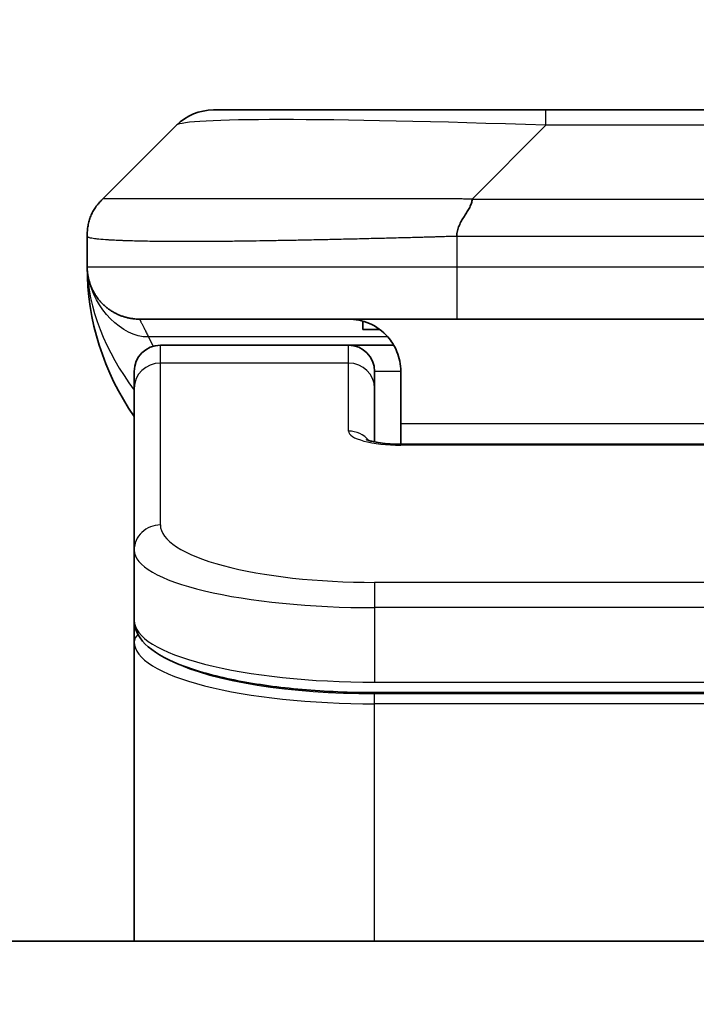
# Model space of a CAD drawing. Units: millimetres. Extents: x 80 to 10501, y 44 to 2011.
# Drawn here: x 3389 to 3402, y 1221 to 1240 of the extents above; entities that cross this region are included whole.
import ezdxf

# ---------------------------------------------------------------- set-up
doc = ezdxf.new("R2010")
doc.units = ezdxf.units.MM
doc.header["$LTSCALE"] = 5.5
doc.layers.get('Defpoints').update_dxf_attribs({"lineweight": 25})
for name, color, linetype, lineweight in [('Dimension (ISO)', 7, 'Continuous', 18), ('Visible (ISO)', 7, 'Continuous', 35), ('Visible Narrow (ISO)', 7, 'Continuous', 25)]:
    doc.layers.add(name, color=color, linetype=linetype, lineweight=lineweight)
doc.styles.add('Note Text (TK)', font='MS PGothic.ttf')
doc.dimstyles.new('Default - Method 1b (TK)', dxfattribs={"dimscale": 5.5, "dimtxt": 2.5, "dimasz": 2.5, "dimexe": 1, "dimexo": 1.5, "dimgap": 1, "dimtad": 1, "dimtoh": 1, "dimdsep": 46, "dimtxsty": 'Note Text (TK)', "dimblk": 'OPEN', "dimcen": 0.09, "dimdle": 5, "dimclrd": 100, "dimclre": 100, "dimclrt": 7, "dimadec": 1, "dimazin": 1, "dimtfac": 1, "dimtmove": 0, "dimatfit": 3, "dimldrblk": 'OPEN', "dimfxl": 1, "dimtolj": 1, "dimlwd": -1, "dimlwe": -1, "dimarcsym": 0})

# ---------------------------------------------------------------- blocks, each defined once
blk = doc.blocks.new('_Open')
at = {"color": 0, "linetype": 'ByBlock', "lineweight": -2}
for p, q in [((-1, 0.16667), (0, 0)), ((-1, -0.16667), (0, 0)), ((0, 0), (-1, 0))]:
    blk.add_line(p, q, dxfattribs=at)
blk = doc.blocks.new('*D41')
at = {"layer": 'Defpoints', "color": 0}
for p in [(3467.284, 1283.974), (3340.284, 1221.299), (3467.284, 1221.299)]:
    blk.add_point(p, dxfattribs=at)
at = {"layer": 'Dimension (ISO)', "color": 100}
for p, q in [((3340.284, 1229.549), (3340.284, 1289.474)), ((3467.284, 1229.549), (3467.284, 1289.474)), ((3362.284, 1283.974), (3445.284, 1283.974))]:
    blk.add_line(p, q, dxfattribs=at)
at = {"layer": 'Dimension (ISO)', "color": 100, "xscale": 22, "yscale": 22, "zscale": 22, "rotation": 180}
blk.add_blockref('_Open', (3340.284, 1283.974), dxfattribs=at)
at = {"layer": 'Dimension (ISO)', "color": 100, "xscale": 22, "yscale": 22, "zscale": 22}
blk.add_blockref('_Open', (3467.284, 1283.974), dxfattribs=at)
at = {"layer": 'Dimension (ISO)', "color": 7, "insert": (3386.898, 1298.189), "char_height": 13.75, "attachment_point": 4, "style": 'Note Text (TK)'}
blk.add_mtext('\\A1;\\fMS PGothic|b0|i0;{\\H17.4300;127', dxfattribs=at)

msp = doc.modelspace()

# ---------------------------------------------------------------- linework, layer by layer
at = {"layer": 'Visible (ISO)'}
for p, q in [((3399.5619, 1238.4066), (3393.198, 1238.4066)), ((3408.0056, 1238.4066), (3399.5619, 1238.4066)), ((3391.0766, 1236.6995), (3392.4909, 1238.1137)), ((3390.7837, 1235.9901), (3390.7837, 1235.9924)), ((3390.7837, 1235.9901), (3390.7837, 1235.4066)), ((3397.8549, 1234.4066), (3391.7837, 1234.4066)), ((3396.0594, 1234.3678), (3396.0594, 1234.2066)), ((3397.8549, 1234.4066), (3403.7837, 1234.4066)), ((3396.0594, 1234.2066), (3396.3837, 1234.2066)), ((3395.7837, 1233.9066), (3392.1837, 1233.9066)), ((3396.6498, 1233.9066), (3395.7837, 1233.9066)), ((3391.6837, 1233.0829), (3391.6837, 1233.4066)), ((3396.2837, 1233.0829), (3396.2837, 1233.4066)), ((3396.7837, 1233.4066), (3396.7837, 1232.4066)), ((3391.6837, 1229.986), (3391.6837, 1233.0829)), ((3396.2837, 1232.0568), (3396.2837, 1233.0829)), ((3396.7837, 1232.4066), (3396.7837, 1232.0133)), ((3396.7837, 1232.0133), (3410.7838, 1232.0133)), ((3391.6837, 1229.986), (3391.6837, 1228.6401)), ((3391.6837, 1228.6401), (3391.6837, 1228.226)), ((3391.6837, 1222.5066), (3391.6837, 1228.226)), ((3411.2837, 1227.2611), (3396.2837, 1227.2611)), ((3442.2837, 1222.5066), (3365.2837, 1222.5066))]:
    msp.add_line(p, q, dxfattribs=at)
for centre, radius, start, end in [((3393.198, 1237.4066), 1, 90, 135), ((3395.7837, 1235.4066), 5, 180, 214.91521), ((3392.1837, 1233.4066), 0.5, 90, 180), ((3395.7837, 1233.4066), 0.5, 0, 90)]:
    msp.add_arc(centre, radius, start, end, dxfattribs=at)
for points, knots in [([(3390.7837, 1235.9901), (3390.7837, 1236.0076), (3390.784, 1236.0253), (3390.7853, 1236.0601), (3390.7863, 1236.0772), (3390.7889, 1236.1111), (3390.7905, 1236.1278), (3390.7946, 1236.1608), (3390.797, 1236.1771), (3390.8053, 1236.2253), (3390.8123, 1236.2567), (3390.8298, 1236.318), (3390.8401, 1236.3479), (3390.8642, 1236.4063), (3390.8779, 1236.4348), (3390.9088, 1236.4906), (3390.9259, 1236.5178), (3390.954, 1236.5578), (3390.9638, 1236.571), (3390.9842, 1236.5973), (3390.9948, 1236.6103), (3391.0169, 1236.6361), (3391.0283, 1236.6488), (3391.052, 1236.6743), (3391.0643, 1236.6871), (3391.0766, 1236.6995)], [0, 0, 0, 0, 0.0638986, 0.0638986, 0.1272191, 0.1272191, 0.1900582, 0.1900582, 0.2525056, 0.2525056, 0.3765059, 0.3765059, 0.4999109, 0.4999109, 0.6233265, 0.6233265, 0.7473585, 0.7473585, 0.8098304, 0.8098304, 0.8727, 0.8727, 0.9360574, 0.9360574, 1, 1, 1, 1]), ([(3398.1477, 1236.6995), (3398.1477, 1236.6871), (3398.1466, 1236.6743), (3398.1445, 1236.6615), (3398.1424, 1236.6488), (3398.1393, 1236.6361), (3398.1353, 1236.6231), (3398.1313, 1236.6103), (3398.1265, 1236.5973), (3398.1209, 1236.5841), (3398.1154, 1236.571), (3398.1091, 1236.5578), (3398.1022, 1236.5444), (3398.0886, 1236.5178), (3398.0725, 1236.4905), (3398.0553, 1236.4626), (3398.0381, 1236.4348), (3398.0197, 1236.4063), (3398.0013, 1236.3771), (3397.9829, 1236.3479), (3397.9644, 1236.318), (3397.9473, 1236.2874), (3397.93, 1236.2567), (3397.9139, 1236.2253), (3397.9003, 1236.1932), (3397.8934, 1236.1771), (3397.8871, 1236.1608), (3397.8816, 1236.1443), (3397.876, 1236.1278), (3397.8712, 1236.1111), (3397.8672, 1236.0942), (3397.8633, 1236.0772), (3397.8602, 1236.0601), (3397.8581, 1236.0428), (3397.8559, 1236.0254), (3397.8548, 1236.0077), (3397.8548, 1235.9901)], [0, 0, 0, 0, 0.0639341, 0.0639341, 0.0639341, 0.1272797, 0.1272797, 0.1272797, 0.1901351, 0.1901351, 0.1901351, 0.2525914, 0.2525914, 0.2525914, 0.3765924, 0.3765924, 0.3765924, 0.4999823, 0.4999823, 0.4999823, 0.6233743, 0.6233743, 0.6233743, 0.7473816, 0.7473816, 0.7473816, 0.8098428, 0.8098428, 0.8098428, 0.8727042, 0.8727042, 0.8727042, 0.9360571, 0.9360571, 0.9360571, 1, 1, 1, 1]), ([(3390.9309, 1234.884), (3390.9309, 1234.884), (3390.9304, 1234.8849), (3390.927, 1234.8906), (3390.924, 1234.895), (3390.9103, 1234.9194), (3390.908, 1234.9235), (3390.9038, 1234.9314), (3390.9024, 1234.9339), (3390.8996, 1234.9391), (3390.8983, 1234.9416), (3390.8954, 1234.9471), (3390.8938, 1234.9502), (3390.8905, 1234.9568), (3390.8886, 1234.9604), (3390.885, 1234.9678), (3390.8832, 1234.9716), (3390.8778, 1234.9828), (3390.8743, 1234.9903), (3390.8648, 1235.0116), (3390.8592, 1235.0249), (3390.8461, 1235.0578), (3390.8391, 1235.0771), (3390.8232, 1235.1258), (3390.815, 1235.1554), (3390.8037, 1235.2056), (3390.8, 1235.2246), (3390.7945, 1235.2586), (3390.7923, 1235.2736), (3390.7897, 1235.296), (3390.789, 1235.3028), (3390.7875, 1235.3181), (3390.7868, 1235.3266), (3390.786, 1235.3386), (3390.7857, 1235.3424), (3390.7853, 1235.3497), (3390.7851, 1235.3531), (3390.7848, 1235.3589), (3390.7847, 1235.3613), (3390.7843, 1235.3716), (3390.7842, 1235.3744), (3390.7841, 1235.3801), (3390.784, 1235.3823), (3390.7839, 1235.3881), (3390.7838, 1235.3915), (3390.7838, 1235.3991), (3390.7838, 1235.4013), (3390.7837, 1235.4055), (3390.7837, 1235.4059), (3390.7837, 1235.4064), (3390.7837, 1235.4065), (3390.7837, 1235.4065), (3390.7837, 1235.4066), (3390.7837, 1235.4066), (3390.7837, 1235.4066), (3390.7837, 1235.4066), (3390.7837, 1235.4066), (3390.7837, 1235.4066), (3390.7837, 1235.4066), (3390.7837, 1235.4066), (3390.7837, 1235.4066), (3390.7837, 1235.4066), (3390.7837, 1235.4066), (3390.7837, 1235.4066), (3390.7837, 1235.4066), (3390.7837, 1235.4066), (3390.7837, 1235.4066), (3390.7837, 1235.4066)], [0.15763621, 0.15763621, 0.15763621, 0.15763621, 0.17164119, 0.17164119, 0.19646479, 0.19646479, 0.20052101, 0.20052101, 0.20216773, 0.20216773, 0.20340952, 0.20340952, 0.20465595, 0.20465595, 0.20590594, 0.20590594, 0.20715298, 0.20715298, 0.20966107, 0.20966107, 0.21464755, 0.21464755, 0.22226676, 0.22226676, 0.23369457, 0.23369457, 0.2402915, 0.2402915, 0.24524465, 0.24524465, 0.2473347, 0.2473347, 0.24984796, 0.24984796, 0.25109083, 0.25109083, 0.25233903, 0.25233903, 0.25358792, 0.25358792, 0.25866744, 0.25866744, 0.26361558, 0.26361558, 0.27103852, 0.27103852, 0.27382734, 0.27382734, 0.27413668, 0.27413668, 0.274156, 0.274156, 0.27417549, 0.27417549, 0.2741871, 0.2741871, 0.27422575, 0.27422575, 0.27430304, 0.27430304, 0.27492141, 0.27492141, 0.27986831, 0.27986831, 0.29470902, 0.29470902, 0.30776308, 0.30776308, 0.30776308, 0.30776308]), ([(3395.7837, 1234.4066), (3395.9118, 1234.4066), (3396.0514, 1234.3807), (3396.3144, 1234.2662), (3396.4377, 1234.1774), (3396.6017, 1233.9906), (3396.6657, 1233.8935), (3396.7569, 1233.6671), (3396.7837, 1233.5375), (3396.7837, 1233.4066)], [-0.75818442, -0.75818442, -0.75818442, -0.75818442, -0.69165561, -0.69165561, -0.62512679, -0.62512679, -0.57978612, -0.57978612, -0.53444544, -0.53444544, -0.53444544, -0.53444544]), ([(3396.1255, 1232.1021), (3396.1255, 1232.1021), (3396.1268, 1232.1014), (3396.1348, 1232.0978), (3396.1454, 1232.0934), (3396.1779, 1232.0825), (3396.2019, 1232.0754), (3396.2648, 1232.0602), (3396.3064, 1232.0518), (3396.4056, 1232.0361), (3396.4659, 1232.0288), (3396.5982, 1232.0178), (3396.6722, 1232.0144), (3396.7586, 1232.0134), (3396.7712, 1232.0133), (3396.7837, 1232.0133)], [0.061217638, 0.061217638, 0.061217638, 0.061217638, 0.066962713, 0.066962713, 0.078554826, 0.078554826, 0.092590333, 0.092590333, 0.109788724, 0.109788724, 0.129993645, 0.129993645, 0.15216185, 0.15216185, 0.15593327, 0.15593327, 0.15593327, 0.15593327]), ([(3396.2837, 1227.2611), (3395.8149, 1227.2611), (3395.3402, 1227.2815), (3394.4559, 1227.3592), (3394.0351, 1227.4169), (3393.278, 1227.5641), (3392.9356, 1227.6559), (3392.357, 1227.8694), (3392.1204, 1227.9932), (3391.7925, 1228.2755), (3391.6837, 1228.4509), (3391.6837, 1228.6401)], [0, 0, 0, 0, 0.14065302, 0.14065302, 0.27976636, 0.27976636, 0.42267081, 0.42267081, 0.5732653, 0.5732653, 0.71585161, 0.71585161, 0.71585161, 0.71585161])]:
    msp.add_open_spline(points, degree=3, knots=knots, dxfattribs=at)
msp.add_rational_spline([(3391.7837, 1234.4066), (3391.198, 1234.4066), (3390.7837, 1234.8208), (3390.7837, 1235.4066)], [1, 0.804737851912, 0.804737851912, 1], degree=3, dxfattribs=at)
at = {"layer": 'Visible Narrow (ISO)'}
for p, q in [((3399.5619, 1238.1137), (3399.5619, 1238.4066)), ((3398.1477, 1236.6995), (3399.5619, 1238.1137)), ((3408.0056, 1238.1137), (3399.5619, 1238.1137)), ((3398.1477, 1236.6995), (3403.7837, 1236.6995)), ((3397.8548, 1235.9901), (3397.8548, 1235.4066)), ((3390.7837, 1235.4066), (3397.8548, 1235.4066)), ((3397.8548, 1235.4066), (3403.7837, 1235.4066)), ((3396.5357, 1234.0658), (3391.9549, 1234.0658)), ((3392.1837, 1233.5658), (3392.1837, 1233.9066)), ((3395.7837, 1233.5658), (3395.7837, 1233.9066)), ((3395.7837, 1233.5658), (3392.1837, 1233.5658)), ((3392.1837, 1230.4689), (3392.1837, 1233.5658)), ((3395.7837, 1232.2642), (3395.7837, 1233.5658)), ((3396.7837, 1233.4066), (3396.2837, 1233.4066)), ((3396.7837, 1232.4066), (3410.2837, 1232.4066)), ((3410.7838, 1231.9962), (3396.7837, 1231.9962)), ((3411.2837, 1229.3703), (3396.2837, 1229.3703)), ((3396.2837, 1229.3703), (3396.2837, 1228.8874)), ((3396.2837, 1228.8874), (3396.2837, 1227.4611)), ((3411.2837, 1228.8874), (3396.2837, 1228.8874)), ((3396.2837, 1227.535), (3396.2837, 1227.5408)), ((3396.2837, 1227.4611), (3411.2837, 1227.4611)), ((3411.2837, 1227.2402), (3396.2837, 1227.2402)), ((3396.2837, 1227.047), (3396.2837, 1227.2402)), ((3411.2837, 1227.047), (3396.2837, 1227.047)), ((3396.2837, 1222.5066), (3396.2837, 1227.047))]:
    msp.add_line(p, q, dxfattribs=at)
for centre, major_axis, ratio, start_param, end_param in [((3405.9262, 1237.4065), (13.4415, -0.6951), 0.0318713, 2.0656787, 3.1128626), ((3397.8549, 1235.4066), (0.0001, -1), 0.0000501, 4.7123889, 6.2831853), ((3392.1837, 1233.0829), (-0.5, 0), 0.9659258, 4.712389, 6.2831853), ((3395.7837, 1233.0829), (0.5, 0), 0.9659258, 0.0000002, 1.5707963), ((3396.7836, 1232.2642), (0.9999, 0), 0.2679501, 3.1415925, 4.7124895), ((3395.7837, 1231.7812), (0.5, 0), 0.9659262, 0.6782699, 1.5708016), ((3396.7837, 1231.5133), (0, 0.5), 0.0000268, 0, 0.2617991), ((3392.1837, 1229.986), (-0.5, 0), 0.9659255, 4.7123937, 6.2831901), ((3396.2833, 1230.4688), (4.0996, -0.0001), 0.2679484, 3.1415798, 4.7124988), ((3396.2837, 1229.986), (4.6, 0), 0.2388231, 3.1415925, 4.7123916), ((3396.2837, 1228.6401), (-4.6, 0), 0.2563002, 6.2831846, 7.853981), ((3391.8837, 1228.226), (-0.2, 0), 0.9659259, 5.4082219, 6.2831849), ((3396.2837, 1228.226), (4.6, 0), 0.256298, 3.1415926, 4.7123921), ((3396.2833, 1228.4191), (4.3995, -0.0001), 0.2679509, 3.6412938, 4.712501)]:
    msp.add_ellipse(centre, major_axis=major_axis, ratio=ratio, start_param=start_param, end_param=end_param, dxfattribs=at)
for points, knots in [([(3398.1477, 1236.6995), (3398.1119, 1236.7007), (3398.0761, 1236.7018), (3398.0036, 1236.7036), (3397.9669, 1236.7044), (3397.856, 1236.7064), (3397.7819, 1236.7072), (3397.6967, 1236.7077), (3397.6856, 1236.7078), (3397.6133, 1236.7081), (3397.5521, 1236.7082), (3397.4763, 1236.7081), (3397.4616, 1236.708), (3397.4273, 1236.708), (3397.4078, 1236.7079), (3397.356, 1236.7078), (3397.3238, 1236.7077), (3397.2781, 1236.7077), (3397.2646, 1236.7077), (3397.235, 1236.7077), (3397.2189, 1236.7078), (3397.1908, 1236.7079), (3397.1787, 1236.7079), (3397.1498, 1236.708), (3397.1329, 1236.708), (3397.1049, 1236.7081), (3397.0937, 1236.7081), (3397.036, 1236.7083), (3396.9895, 1236.7084), (3396.9336, 1236.7085), (3396.9241, 1236.7085), (3396.8092, 1236.7088), (3396.7039, 1236.709), (3396.5929, 1236.7091), (3396.5869, 1236.7091), (3396.4729, 1236.7093), (3396.3652, 1236.7094), (3396.1452, 1236.7095), (3396.033, 1236.7095), (3395.8101, 1236.7095), (3395.6994, 1236.7094), (3395.4861, 1236.7092), (3395.3834, 1236.7091), (3395.2755, 1236.709), (3395.2694, 1236.709), (3395.1559, 1236.7088), (3395.0494, 1236.7087), (3394.8499, 1236.7083), (3394.7567, 1236.7082), (3394.6537, 1236.708), (3394.643, 1236.7079), (3394.5298, 1236.7077), (3394.4287, 1236.7075), (3394.2447, 1236.7071), (3394.1613, 1236.707), (3394.0646, 1236.7068), (3394.0501, 1236.7067), (3393.9397, 1236.7065), (3393.8454, 1236.7063), (3393.6785, 1236.7061), (3393.6053, 1236.7059), (3393.5161, 1236.7058), (3393.4989, 1236.7058), (3393.3936, 1236.7057), (3393.3074, 1236.7056), (3393.1814, 1236.7055), (3393.1399, 1236.7055), (3393.0888, 1236.7054), (3393.0786, 1236.7054), (3393.0571, 1236.7054), (3393.0458, 1236.7054), (3393.0307, 1236.7054), (3393.0218, 1236.7054), (3393.008, 1236.7054), (3392.993, 1236.7054), (3392.9731, 1236.7054), (3392.9484, 1236.7054), (3392.9288, 1236.7054), (3392.8995, 1236.7054), (3392.8801, 1236.7054), (3392.8223, 1236.7055), (3392.7844, 1236.7055), (3392.6887, 1236.7056), (3392.6318, 1236.7056), (3392.5611, 1236.7057), (3392.5458, 1236.7057), (3392.4609, 1236.7059), (3392.3938, 1236.706), (3392.2775, 1236.7063), (3392.2274, 1236.7065), (3392.167, 1236.7066), (3392.1551, 1236.7067), (3392.0839, 1236.7069), (3392.0271, 1236.7071), (3391.9287, 1236.7075), (3391.8862, 1236.7076), (3391.8364, 1236.7078), (3391.8274, 1236.7079), (3391.7694, 1236.7081), (3391.7231, 1236.7083), (3391.6431, 1236.7086), (3391.6086, 1236.7088), (3391.5692, 1236.7089), (3391.5626, 1236.709), (3391.4848, 1236.7092), (3391.4225, 1236.7094), (3391.3638, 1236.7095), (3391.3591, 1236.7095), (3391.3258, 1236.7095), (3391.2995, 1236.7095), (3391.2555, 1236.7094), (3391.237, 1236.7093), (3391.217, 1236.7092), (3391.214, 1236.7091), (3391.1946, 1236.709), (3391.18, 1236.7088), (3391.1645, 1236.7086), (3391.1622, 1236.7085), (3391.1561, 1236.7084), (3391.1526, 1236.7084), (3391.1478, 1236.7083), (3391.1465, 1236.7083), (3391.1432, 1236.7082), (3391.1412, 1236.7081), (3391.1377, 1236.708), (3391.1361, 1236.708), (3391.1331, 1236.7079), (3391.1316, 1236.7079), (3391.129, 1236.7079), (3391.1279, 1236.7079), (3391.1264, 1236.7079), (3391.1261, 1236.7079), (3391.1243, 1236.7079), (3391.123, 1236.7079), (3391.1188, 1236.7081), (3391.1162, 1236.7082), (3391.1126, 1236.7083), (3391.1115, 1236.7083), (3391.1091, 1236.7084), (3391.1079, 1236.7084), (3391.103, 1236.7085), (3391.0995, 1236.7084), (3391.0958, 1236.708), (3391.0951, 1236.7079), (3391.0908, 1236.7073), (3391.0875, 1236.7065), (3391.0831, 1236.7044), (3391.0818, 1236.7036), (3391.0791, 1236.7018), (3391.0779, 1236.7007), (3391.0766, 1236.6995)], [0, 0, 0, 0, 0.0095184, 0.0095184, 0.0192702, 0.0192702, 0.0389776, 0.0389776, 0.0419212, 0.0419212, 0.0581996, 0.0581996, 0.0621072, 0.0621072, 0.0673145, 0.0673145, 0.0758905, 0.0758905, 0.0794947, 0.0794947, 0.083783, 0.083783, 0.0870051, 0.0870051, 0.0915036, 0.0915036, 0.0944913, 0.0944913, 0.1069292, 0.1069292, 0.1094537, 0.1094537, 0.1377166, 0.1377166, 0.1393366, 0.1393366, 0.168411, 0.168411, 0.1989632, 0.1989632, 0.2294313, 0.2294313, 0.2581017, 0.2581017, 0.2598073, 0.2598073, 0.2901016, 0.2901016, 0.3171407, 0.3171407, 0.3203027, 0.3203027, 0.3504052, 0.3504052, 0.375904, 0.375904, 0.3804149, 0.3804149, 0.4103459, 0.4103459, 0.4344429, 0.4344429, 0.4402132, 0.4402132, 0.4700343, 0.4700343, 0.4849437, 0.4849437, 0.4886699, 0.4886699, 0.4928467, 0.4928467, 0.4942589, 0.4961219, 0.497985, 0.4998481, 0.5035714, 0.5072944, 0.5072944, 0.5147411, 0.5147411, 0.5296378, 0.5296378, 0.55297, 0.55297, 0.5594638, 0.5594638, 0.5893357, 0.5893357, 0.6133152, 0.6133152, 0.6192715, 0.6192715, 0.6492867, 0.6492867, 0.6738839, 0.6738839, 0.6793932, 0.6793932, 0.7095977, 0.7095977, 0.7347357, 0.7347357, 0.7399033, 0.7399033, 0.7958822, 0.7958822, 0.8008112, 0.8008112, 0.8314142, 0.8314142, 0.8573104, 0.8573104, 0.862117, 0.862117, 0.8881264, 0.8881264, 0.89291, 0.89291, 0.9006218, 0.9006218, 0.9035569, 0.9035569, 0.9083392, 0.9083392, 0.9122001, 0.9122001, 0.9161097, 0.9161097, 0.9192643, 0.9192643, 0.9202582, 0.9202582, 0.9244067, 0.9244067, 0.9334204, 0.9334204, 0.9376307, 0.9376307, 0.9424341, 0.9424341, 0.9581298, 0.9581298, 0.9615629, 0.9615629, 0.9810021, 0.9810021, 0.9905009, 0.9905009, 1, 1, 1, 1]), ([(3397.8548, 1235.9901), (3397.8321, 1235.9895), (3397.8082, 1235.9888), (3397.762, 1235.9874), (3397.7397, 1235.9867), (3397.6734, 1235.9846), (3397.6294, 1235.9832), (3397.5782, 1235.9816), (3397.5715, 1235.9814), (3397.5252, 1235.9799), (3397.4861, 1235.9786), (3397.422, 1235.9767), (3397.3972, 1235.9759), (3397.3455, 1235.9744), (3397.3186, 1235.9736), (3397.2788, 1235.9725), (3397.2659, 1235.9722), (3397.2369, 1235.9714), (3397.22, 1235.9709), (3397.1728, 1235.9697), (3397.1433, 1235.9689), (3397.1019, 1235.9678), (3397.0903, 1235.9675), (3397.0302, 1235.9659), (3396.9819, 1235.9647), (3396.9237, 1235.9632), (3396.9139, 1235.9629), (3396.794, 1235.9598), (3396.6841, 1235.957), (3396.5681, 1235.954), (3396.5618, 1235.9539), (3396.4423, 1235.9509), (3396.3293, 1235.9481), (3396.0979, 1235.9424), (3395.9795, 1235.9395), (3395.7436, 1235.934), (3395.626, 1235.9313), (3395.399, 1235.9262), (3395.2895, 1235.9238), (3395.1743, 1235.9213), (3395.1678, 1235.9212), (3395.0461, 1235.9186), (3394.9319, 1235.9163), (3394.7173, 1235.9121), (3394.6167, 1235.9102), (3394.5056, 1235.9082), (3394.494, 1235.908), (3394.3714, 1235.9058), (3394.2617, 1235.9039), (3394.0619, 1235.9008), (3393.9711, 1235.8994), (3393.8659, 1235.898), (3393.8501, 1235.8978), (3393.7295, 1235.8962), (3393.6266, 1235.8949), (3393.4443, 1235.893), (3393.3642, 1235.8922), (3393.2668, 1235.8914), (3393.248, 1235.8913), (3393.1328, 1235.8904), (3393.0385, 1235.8899), (3392.9009, 1235.8893), (3392.8557, 1235.8892), (3392.7999, 1235.889), (3392.7888, 1235.889), (3392.7654, 1235.889), (3392.753, 1235.889), (3392.7365, 1235.889), (3392.7269, 1235.8889), (3392.7119, 1235.8889), (3392.6956, 1235.8889), (3392.6847, 1235.8889), (3392.6685, 1235.8889), (3392.647, 1235.8889), (3392.6257, 1235.889), (3392.5938, 1235.889), (3392.5727, 1235.889), (3392.51, 1235.8892), (3392.4689, 1235.8893), (3392.3653, 1235.8898), (3392.3039, 1235.8902), (3392.2277, 1235.8908), (3392.2113, 1235.891), (3392.1202, 1235.8918), (3392.0484, 1235.8928), (3391.9248, 1235.8947), (3391.8718, 1235.8957), (3391.8081, 1235.897), (3391.7956, 1235.8973), (3391.7209, 1235.8989), (3391.6616, 1235.9005), (3391.5598, 1235.9036), (3391.5161, 1235.9051), (3391.4651, 1235.907), (3391.4559, 1235.9074), (3391.397, 1235.9097), (3391.3504, 1235.9118), (3391.2705, 1235.9159), (3391.2364, 1235.9178), (3391.1977, 1235.9202), (3391.1912, 1235.9206), (3391.1156, 1235.9255), (3391.0563, 1235.9303), (3391.0018, 1235.9358), (3390.9974, 1235.9363), (3390.9668, 1235.9395), (3390.9432, 1235.9423), (3390.9044, 1235.9477), (3390.8884, 1235.9502), (3390.8717, 1235.9532), (3390.8691, 1235.9537), (3390.8531, 1235.9567), (3390.8413, 1235.9593), (3390.8294, 1235.9624), (3390.8276, 1235.9629), (3390.823, 1235.9641), (3390.8204, 1235.9649), (3390.8169, 1235.966), (3390.816, 1235.9663), (3390.8136, 1235.9671), (3390.8121, 1235.9676), (3390.8097, 1235.9684), (3390.8086, 1235.9688), (3390.8065, 1235.9696), (3390.8055, 1235.97), (3390.8038, 1235.9707), (3390.8031, 1235.971), (3390.8022, 1235.9714), (3390.802, 1235.9715), (3390.801, 1235.972), (3390.8002, 1235.9724), (3390.798, 1235.9735), (3390.7966, 1235.9743), (3390.7942, 1235.9758), (3390.7931, 1235.9765), (3390.7906, 1235.9785), (3390.7892, 1235.9797), (3390.7879, 1235.9811), (3390.7877, 1235.9814), (3390.7862, 1235.9831), (3390.7853, 1235.9845), (3390.7844, 1235.9866), (3390.7842, 1235.9873), (3390.7838, 1235.9887), (3390.7837, 1235.9895), (3390.7837, 1235.9901)], [0, 0, 0, 0, 0.0060309, 0.0060309, 0.0120008, 0.0120008, 0.0238645, 0.0238645, 0.0256517, 0.0256517, 0.0361314, 0.0361314, 0.0427402, 0.0427402, 0.0498324, 0.0498324, 0.053223, 0.053223, 0.0575464, 0.0575464, 0.0655788, 0.0655788, 0.0686905, 0.0686905, 0.0815644, 0.0815644, 0.0841798, 0.0841798, 0.1135151, 0.1135151, 0.1151996, 0.1151996, 0.1454965, 0.1454965, 0.177471, 0.177471, 0.2094958, 0.2094958, 0.2397564, 0.2397564, 0.24156, 0.24156, 0.2736902, 0.2736902, 0.3025081, 0.3025081, 0.3058861, 0.3058861, 0.3381271, 0.3381271, 0.3655453, 0.3655453, 0.3704056, 0.3704056, 0.402723, 0.402723, 0.4288146, 0.4288146, 0.4350703, 0.4350703, 0.4674378, 0.4674378, 0.4836361, 0.4836361, 0.4876853, 0.4876853, 0.4922244, 0.4922244, 0.4937592, 0.4957839, 0.4978088, 0.4998336, 0.4998336, 0.50388, 0.507926, 0.507926, 0.5160184, 0.5160184, 0.5322027, 0.5322027, 0.5575322, 0.5575322, 0.5645751, 0.5645751, 0.5969278, 0.5969278, 0.622829, 0.622829, 0.6292513, 0.6292513, 0.6615372, 0.6615372, 0.6878929, 0.6878929, 0.6937826, 0.6937826, 0.7259826, 0.7259826, 0.7526652, 0.7526652, 0.7581356, 0.7581356, 0.8171307, 0.8171307, 0.8223012, 0.8223012, 0.8543215, 0.8543215, 0.8813113, 0.8813113, 0.8863106, 0.8863106, 0.9133113, 0.9133113, 0.9182675, 0.9182675, 0.9262517, 0.9262517, 0.9292892, 0.9292892, 0.9342914, 0.9342914, 0.9382967, 0.9382967, 0.942181, 0.942181, 0.9451294, 0.9451294, 0.9460235, 0.9460235, 0.9495786, 0.9495786, 0.9566104, 0.9566104, 0.9630132, 0.9630132, 0.9732741, 0.9732741, 0.9754302, 0.9754302, 0.987634, 0.987634, 0.9937199, 0.9937199, 1, 1, 1, 1]), ([(3397.8548, 1235.9901), (3397.8724, 1235.9901), (3397.8901, 1235.9902), (3397.9081, 1235.9902), (3397.9257, 1235.9902), (3397.9435, 1235.9902), (3397.9614, 1235.9902), (3397.9985, 1235.9903), (3398.0363, 1235.9904), (3398.0744, 1235.9905), (3398.15, 1235.9907), (3398.2267, 1235.9909), (3398.3017, 1235.9912), (3398.3785, 1235.9915), (3398.4535, 1235.9918), (3398.5237, 1235.992), (3398.5599, 1235.9921), (3398.5948, 1235.9922), (3398.628, 1235.9923), (3398.6622, 1235.9924), (3398.6946, 1235.9924), (3398.7247, 1235.9924), (3398.7288, 1235.9924), (3398.7328, 1235.9924), (3398.7368, 1235.9924), (3398.763, 1235.9924), (3398.7892, 1235.9924), (3398.8154, 1235.9924), (3398.8456, 1235.9924), (3398.8758, 1235.9924), (3398.906, 1235.9924), (3398.9664, 1235.9924), (3399.0267, 1235.9924), (3399.0871, 1235.9924), (3399.2077, 1235.9924), (3399.3283, 1235.9924), (3399.4489, 1235.9924), (3399.9307, 1235.9924), (3400.4125, 1235.9924), (3400.8943, 1235.9924), (3401.376, 1235.9924), (3401.8577, 1235.9924), (3402.3394, 1235.9924), (3402.8209, 1235.9924), (3403.3023, 1235.9924), (3403.7837, 1235.9924)], [0, 0, 0, 0, 0.0070785, 0.0070785, 0.0070785, 0.0140046, 0.0140046, 0.0140046, 0.0283529, 0.0283529, 0.0283529, 0.0568624, 0.0568624, 0.0568624, 0.0860433, 0.0860433, 0.0860433, 0.101083, 0.101083, 0.101083, 0.1165632, 0.1165632, 0.1165632, 0.1186532, 0.1186532, 0.1186532, 0.1323804, 0.1323804, 0.1323804, 0.148198, 0.148198, 0.148198, 0.1798194, 0.1798194, 0.1798194, 0.2430144, 0.2430144, 0.2430144, 0.4954203, 0.4954203, 0.4954203, 0.7477818, 0.7477818, 0.7477818, 1, 1, 1, 1]), ([(3391.7837, 1234.4066), (3391.7837, 1234.4066), (3391.784, 1234.4061), (3391.785, 1234.4043), (3391.7857, 1234.403), (3391.7886, 1234.3976), (3391.7914, 1234.3922), (3391.7971, 1234.3815), (3391.7992, 1234.3775), (3391.8039, 1234.3686), (3391.8065, 1234.3637), (3391.8121, 1234.353), (3391.8151, 1234.3472), (3391.8216, 1234.3347), (3391.8251, 1234.3279), (3391.8324, 1234.3137), (3391.8362, 1234.3062), (3391.8443, 1234.2903), (3391.8486, 1234.2819), (3391.8621, 1234.2553), (3391.8719, 1234.2358), (3391.8878, 1234.2039), (3391.8932, 1234.1928), (3391.9046, 1234.1698), (3391.9104, 1234.1578), (3391.9225, 1234.133), (3391.9287, 1234.1202), (3391.9415, 1234.0936), (3391.9481, 1234.0799), (3391.9549, 1234.0658)], [0, 0, 0, 0, 0.0626039, 0.0626039, 0.1251107, 0.1251107, 0.2499017, 0.2499017, 0.3122263, 0.3122263, 0.374526, 0.374526, 0.4368184, 0.4368184, 0.4999384, 0.4999384, 0.5614738, 0.5614738, 0.6239035, 0.6239035, 0.7489857, 0.7489857, 0.8116368, 0.8116368, 0.8743576, 0.8743576, 0.9371461, 0.9371461, 1, 1, 1, 1])]:
    msp.add_open_spline(points, degree=3, knots=knots, dxfattribs=at)
for points in [[(3390.7837, 1235.4066), (3390.7837, 1234.6333), (3391.1398, 1233.7717), (3391.6837, 1233.0483)], [(3391.9549, 1234.0658), (3391.4374, 1234.0493), (3390.9252, 1234.6388), (3390.8084, 1235.1846)], [(3391.9549, 1234.0658), (3391.9832, 1234.0064), (3392.0147, 1233.9472), (3392.0491, 1233.8881)]]:
    msp.add_open_spline(points, degree=3, dxfattribs=at)

# ---------------------------------------------------------------- dimensions: what is measured, and where the dimension line sits
at = {"layer": 'Dimension (ISO)', "color": 100}
dim = msp.add_linear_dim(base=(3467.2837, 1283.9739), p1=(3340.2837, 1221.2995), p2=(3467.2837, 1221.2995), angle=180, text='\\fMS PGothic|b0|i0;{\\H17.4300;<>', dimstyle='Default - Method 1b (TK)', override={"dimasz": 4, "dimdec": 0, "dimtdec": 0, "dimtofl": 0, "dimatfit": 1}, dxfattribs=at)
dim.commit()
dim.dimension.update_dxf_attribs({"geometry": '*D41', "text_midpoint": (3403.7837, 1283.9739), "dimtype": 160})

doc.saveas('drawing.dxf')
